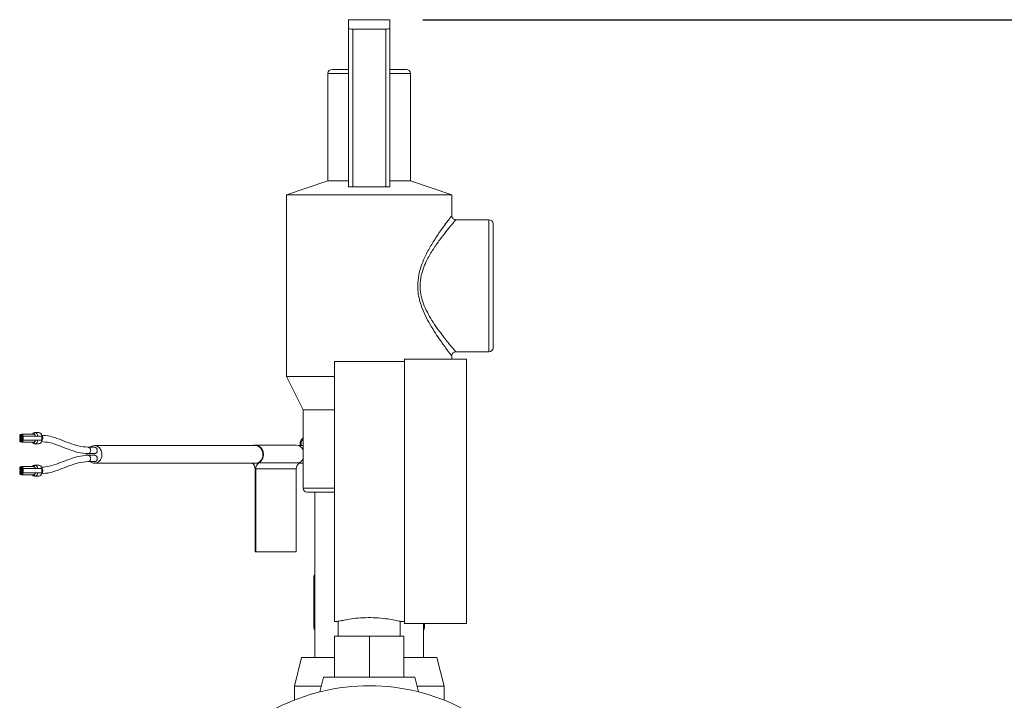
# Model space of a CAD drawing. Units: inches. Extents: x 0.6 to 33.5, y 1.4 to 20.9.
# Drawn here: x 30.2 to 31.7, y 9.4 to 10.4 of the extents above; entities that cross this region are included whole.
import ezdxf

# ---------------------------------------------------------------- set-up
doc = ezdxf.new("R2010")
doc.units = ezdxf.units.IN
doc.header["$MEASUREMENT"] = 0
doc.layers.add('TP_FLAT', color=7, linetype='Continuous')
doc.styles.add('SLDTEXTSTYLE0', font='TXT', dxfattribs={"width": 0.605})
doc.dimstyles.new('SLDDIMSTYLE0', dxfattribs={"dimtxt": 0.1875, "dimasz": 0.156, "dimexe": 0, "dimexo": 0.0625, "dimgap": 0.046875, "dimtad": 0, "dimtih": 1, "dimtoh": 1, "dimdec": 6, "dimlfac": 8, "dimrnd": 1e-09, "dimzin": 12, "dimdsep": 46, "dimlunit": 5, "dimtxsty": 'SLDTEXTSTYLE0', "dimsah": 1, "dimcen": 0.09, "dimadec": 0, "dimazin": 3, "dimtfac": 1, "dimtdec": 3, "dimtofl": 0, "dimtmove": 0, "dimatfit": 3, "dimfxl": 0, "dimfrac": 2, "dimtolj": 1, "dimtzin": 12, "dimarcsym": 0})

# ---------------------------------------------------------------- blocks, each defined once
blk = doc.blocks.new('_D_4')
at = {"layer": 'TP_FLAT'}
for p, q in [((30.8024, 10.4155), (33.1558, 10.4155)), ((33.0308, 10.4155), (33.0308, 7.0519)), ((33.0308, 3.4005), (33.0308, 6.7641)), ((31.0554, 3.4005), (33.1558, 3.4005))]:
    blk.add_line(p, q, dxfattribs=at)
for points in [[(33.0308, 10.4155), (33.0048, 10.2595), (33.0568, 10.2595)], [(33.0308, 3.4005), (33.0568, 3.5565), (33.0048, 3.5565)]]:
    blk.add_solid(points, dxfattribs=at)
at = {"layer": 'TP_FLAT', "insert": (32.627, 7.0058), "char_height": 0.1875, "attachment_point": 1, "style": 'SLDTEXTSTYLE0'}
blk.add_mtext('56 1/8"', dxfattribs=at)

msp = doc.modelspace()

# ---------------------------------------------------------------- linework, layer by layer
at = {"color": 7, "linetype": 'Continuous', "lineweight": 18}
for p, q in [((30.75235276, 10.41553665), (30.68985276, 10.41553665)), ((30.68985276, 10.41553665), (30.68985276, 10.40221605)), ((30.68985276, 10.16281509), (30.68985276, 10.40221605)), ((30.69610276, 10.40138083), (30.69610276, 10.16281509)), ((30.74610276, 10.40138083), (30.69610276, 10.40138083)), ((30.74610276, 10.16281509), (30.74610276, 10.40138083)), ((30.75235276, 10.41553665), (30.75235276, 10.40221605)), ((30.75235276, 10.40221605), (30.75235276, 10.16281509)), ((30.65860276, 10.33409749), (30.65860276, 10.17159749)), ((30.68985276, 10.33409749), (30.65860276, 10.33409749)), ((30.66485276, 10.34034749), (30.68985276, 10.34034749)), ((30.75235276, 10.34034749), (30.77735276, 10.34034749)), ((30.78360276, 10.33409749), (30.75235276, 10.33409749)), ((30.78360276, 10.17159749), (30.78360276, 10.33409749)), ((30.65860276, 10.17159749), (30.59610276, 10.15034749)), ((30.68985276, 10.17159749), (30.65860276, 10.17159749)), ((30.69610276, 10.16281509), (30.68985276, 10.16281509)), ((30.74610276, 10.16281509), (30.69610276, 10.16281509)), ((30.75235276, 10.16281509), (30.74610276, 10.16281509)), ((30.78360276, 10.17159749), (30.75235276, 10.17159749)), ((30.84610276, 10.15034749), (30.78360276, 10.17159749)), ((30.59610276, 10.15034749), (30.59610276, 9.87534749)), ((30.84610276, 10.15034749), (30.59610276, 10.15034749)), ((30.84610276, 10.11903208), (30.84610276, 10.15034749)), ((30.90235276, 10.11284749), (30.85230308, 10.11284749)), ((30.90235276, 9.91284749), (30.90235276, 10.11284749)), ((30.90860276, 10.10659749), (30.90860276, 9.91909749)), ((30.85226447, 9.91284749), (30.90235276, 9.91284749)), ((30.77464558, 9.89815999), (30.66839558, 9.89815999)), ((30.66839558, 9.89815999), (30.66839558, 9.70159749)), ((30.86839558, 9.90159749), (30.77464558, 9.90159749)), ((30.77464558, 9.90159749), (30.77464558, 9.70159749)), ((30.84610276, 9.90159749), (30.84610276, 9.90667794)), ((30.86839558, 9.90159749), (30.86839558, 9.70159749)), ((30.59610276, 9.87534749), (30.62110276, 9.82534749)), ((30.66839558, 9.87534749), (30.59610276, 9.87534749)), ((30.62110276, 9.82534749), (30.62110276, 9.70659749)), ((30.66839558, 9.82534749), (30.62110276, 9.82534749)), ((30.21496885, 9.79061619), (30.21319578, 9.78840163)), ((30.21496885, 9.79061619), (30.21454266, 9.79061619)), ((30.22112043, 9.79061619), (30.21496885, 9.79061619)), ((30.19218389, 9.78544887), (30.19218389, 9.78495674)), ((30.19346247, 9.78544887), (30.19218389, 9.78544887)), ((30.19346247, 9.78495674), (30.19218389, 9.78495674)), ((30.19218389, 9.77905123), (30.19218389, 9.77954336)), ((30.19218389, 9.77954336), (30.19364351, 9.77954336)), ((30.19218389, 9.77905123), (30.19346247, 9.77905123)), ((30.19346247, 9.78544887), (30.19346247, 9.78495674)), ((30.19601963, 9.78544887), (30.19346247, 9.78544887)), ((30.19346247, 9.78495674), (30.19601963, 9.78495674)), ((30.19346247, 9.77954336), (30.19346247, 9.77905123)), ((30.19601963, 9.77954336), (30.19346247, 9.77954336)), ((30.19346247, 9.77905123), (30.19601963, 9.77905123)), ((30.19371908, 9.78225005), (30.19423007, 9.7836034)), ((30.19423007, 9.78089671), (30.19371908, 9.78225005)), ((30.19371908, 9.78225005), (30.19601963, 9.78225005)), ((30.19601963, 9.78225005), (30.19371908, 9.78225005)), ((30.19601963, 9.7836034), (30.19423007, 9.7836034)), ((30.19423007, 9.78089671), (30.19601963, 9.78089671)), ((30.21319578, 9.78840163), (30.19474105, 9.78840163)), ((30.19695562, 9.78692525), (30.19474105, 9.78692525)), ((30.19474105, 9.77757485), (30.19695562, 9.77757485)), ((30.19474105, 9.77609848), (30.21319578, 9.77609848)), ((30.19601963, 9.78544887), (30.19601963, 9.77905123)), ((30.19601963, 9.78544887), (30.19729822, 9.78544887)), ((30.19601963, 9.77905123), (30.19729822, 9.77905123)), ((30.21575294, 9.78544887), (30.19729822, 9.78544887)), ((30.19729822, 9.77905123), (30.19729822, 9.78544887)), ((30.19729822, 9.77905123), (30.21575294, 9.77905123)), ((30.21293381, 9.78840163), (30.21360646, 9.78891457)), ((30.21360646, 9.77558554), (30.21293381, 9.77609848)), ((30.21319578, 9.77609848), (30.21496885, 9.77388391)), ((30.21575294, 9.78544887), (30.21944389, 9.78544887)), ((30.21944389, 9.77905123), (30.21575294, 9.77905123)), ((30.22559546, 9.78544887), (30.21944389, 9.78544887)), ((30.21944389, 9.77905123), (30.22559546, 9.77905123)), ((30.22559546, 9.77905123), (30.22559546, 9.78544887)), ((30.61670265, 9.77536029), (30.61670265, 9.77093115)), ((30.61670265, 9.77536029), (30.61793297, 9.77536029)), ((30.61793297, 9.77536029), (30.61793297, 9.77093115)), ((30.21496885, 9.77388391), (30.21454266, 9.77388391)), ((30.21496885, 9.77388391), (30.22112043, 9.77388391)), ((30.30585752, 9.76858535), (30.29541378, 9.76858535)), ((30.3052563, 9.76863457), (30.30465508, 9.76858535)), ((30.54885867, 9.77093115), (30.3052563, 9.77093115)), ((30.61037441, 9.77191541), (30.54885867, 9.77191541)), ((30.62110276, 9.77093115), (30.61488482, 9.77093115)), ((30.29541378, 9.75884126), (30.30585752, 9.75884126)), ((30.30585752, 9.75644625), (30.29541378, 9.75644625)), ((30.29541378, 9.74670215), (30.30585752, 9.74670215)), ((30.3052563, 9.75649546), (30.30465508, 9.75644625)), ((30.19218389, 9.73623627), (30.19218389, 9.73574415)), ((30.19346247, 9.73623627), (30.19218389, 9.73623627)), ((30.19346247, 9.73574415), (30.19218389, 9.73574415)), ((30.19218389, 9.72983863), (30.19218389, 9.73033076)), ((30.19346247, 9.73033076), (30.19218389, 9.73033076)), ((30.19346247, 9.73574415), (30.19346247, 9.73623627)), ((30.19601963, 9.73623627), (30.19346247, 9.73623627)), ((30.19346247, 9.73574415), (30.19601963, 9.73574415)), ((30.19346247, 9.73033076), (30.19346247, 9.72983863)), ((30.19601963, 9.73033076), (30.19346247, 9.73033076)), ((30.19371908, 9.73303745), (30.19423007, 9.7343908)), ((30.19423007, 9.73168411), (30.19371908, 9.73303745)), ((30.19601963, 9.73303745), (30.19371908, 9.73303745)), ((30.19601963, 9.73303745), (30.19371908, 9.73303745)), ((30.19601963, 9.7343908), (30.19423007, 9.7343908)), ((30.19601963, 9.73168411), (30.19423007, 9.73168411)), ((30.21319578, 9.73918903), (30.19474105, 9.73918903)), ((30.19695562, 9.73771265), (30.19474105, 9.73771265)), ((30.19601963, 9.73623627), (30.19601963, 9.72983863)), ((30.19729822, 9.73623627), (30.19601963, 9.73623627)), ((30.19729822, 9.73623627), (30.21575294, 9.73623627)), ((30.19729822, 9.72983863), (30.19729822, 9.73623627)), ((30.21293381, 9.73918903), (30.21360646, 9.73970197)), ((30.21319578, 9.73918903), (30.21496885, 9.74140359)), ((30.21454266, 9.74140359), (30.21496885, 9.74140359)), ((30.21496885, 9.74140359), (30.22112043, 9.74140359)), ((30.21944389, 9.73623627), (30.21575294, 9.73623627)), ((30.21944389, 9.73623627), (30.22559546, 9.73623627)), ((30.22559546, 9.72983863), (30.22559546, 9.73623627)), ((30.3052563, 9.74435635), (30.54885867, 9.74435635)), ((30.54843247, 9.61000596), (30.54843247, 9.73585641)), ((30.54928486, 9.73585641), (30.54928486, 9.61000596)), ((30.61080061, 9.73585641), (30.54928486, 9.73585641)), ((30.55415564, 9.7447492), (30.61567139, 9.7447492)), ((30.61080061, 9.61000596), (30.61080061, 9.73585641)), ((30.61502685, 9.74435635), (30.62110276, 9.74435635)), ((30.19218389, 9.72983863), (30.19346247, 9.72983863)), ((30.19346247, 9.72983863), (30.19601963, 9.72983863)), ((30.19474105, 9.72836226), (30.19695562, 9.72836226)), ((30.19474105, 9.72688588), (30.21319578, 9.72688588)), ((30.19601963, 9.72983863), (30.19729822, 9.72983863)), ((30.21575294, 9.72983863), (30.19729822, 9.72983863)), ((30.21360646, 9.72637294), (30.21293381, 9.72688588)), ((30.21496885, 9.72467131), (30.21319578, 9.72688588)), ((30.21454266, 9.72467131), (30.21496885, 9.72467131)), ((30.22112043, 9.72467131), (30.21496885, 9.72467131)), ((30.21944389, 9.72983863), (30.21575294, 9.72983863)), ((30.22559546, 9.72983863), (30.21944389, 9.72983863)), ((30.62110276, 9.70659749), (30.66839558, 9.70659749)), ((30.66839558, 9.70159749), (30.66839558, 9.50503499)), ((30.77464558, 9.70159749), (30.77464558, 9.50159749)), ((30.86839558, 9.70159749), (30.86839558, 9.50159749)), ((30.66839558, 9.70034749), (30.62735276, 9.70034749)), ((30.63891526, 9.70034749), (30.63891526, 9.45034749)), ((30.54843247, 9.61000596), (30.54928486, 9.61000596)), ((30.54928486, 9.61000596), (30.61080061, 9.61000596)), ((30.63733999, 9.57279598), (30.63719536, 9.57112801)), ((30.63719536, 9.57112801), (30.63733858, 9.57279598)), ((30.63719536, 9.57113209), (30.63719536, 9.49730502)), ((30.63778742, 9.57426673), (30.63733858, 9.57279598)), ((30.63733999, 9.49564113), (30.63733999, 9.57279598)), ((30.63757041, 9.5714139), (30.63757041, 9.49702321)), ((30.63776683, 9.57279598), (30.63757486, 9.57112801)), ((30.63757486, 9.57112801), (30.63766945, 9.57279598)), ((30.63776683, 9.49564113), (30.63776683, 9.57279598)), ((30.6386709, 9.57170053), (30.6386709, 9.49673658)), ((30.63868841, 9.57112801), (30.63873354, 9.57279598)), ((30.63891526, 9.57342562), (30.63873354, 9.57279598)), ((30.63719536, 9.49730911), (30.63733858, 9.49564113)), ((30.63733999, 9.49564113), (30.63719536, 9.49730911)), ((30.63757486, 9.49730911), (30.63766945, 9.49564113)), ((30.63776683, 9.49564113), (30.63757486, 9.49730911)), ((30.63765503, 9.49433608), (30.63808227, 9.49322576)), ((30.63868841, 9.49730911), (30.63873354, 9.49564113)), ((30.66839558, 9.50503499), (30.67446241, 9.50503499)), ((30.67422776, 9.505089), (30.67422776, 9.48284749)), ((30.76741854, 9.50503499), (30.77464558, 9.50503499)), ((30.76797776, 9.48284749), (30.76797776, 9.50516653)), ((30.77464558, 9.50159749), (30.86839558, 9.50159749)), ((30.80329026, 9.45034749), (30.80329026, 9.50159749)), ((30.80398387, 9.49564113), (30.80345224, 9.49412421)), ((30.80398387, 9.50159749), (30.80398387, 9.49564113)), ((30.80419756, 9.49730911), (30.80398387, 9.49564113)), ((30.80412617, 9.49564113), (30.80419756, 9.49730911)), ((30.80420709, 9.49688875), (30.80420709, 9.50159749)), ((30.80475625, 9.50159749), (30.80475625, 9.49564113)), ((30.80492335, 9.49730911), (30.80475625, 9.49564113)), ((30.80480289, 9.49564113), (30.80492335, 9.49730911)), ((30.80492437, 9.49717314), (30.80492437, 9.50159749)), ((30.66847118, 9.42034749), (30.66847118, 9.48284749)), ((30.66873533, 9.48284749), (30.66847118, 9.48284749)), ((30.66873533, 9.42034749), (30.66873533, 9.48284749)), ((30.72136691, 9.48284749), (30.66873533, 9.48284749)), ((30.72136691, 9.42034749), (30.72136691, 9.48284749)), ((30.77373434, 9.48284749), (30.72136691, 9.48284749)), ((30.77373434, 9.42034749), (30.77373434, 9.48284749)), ((30.61869108, 9.45034749), (30.60782151, 9.40686923)), ((30.66847118, 9.45034749), (30.61869108, 9.45034749)), ((30.82351445, 9.45034749), (30.77373434, 9.45034749)), ((30.83438401, 9.40686923), (30.82351445, 9.45034749)), ((30.65190633, 9.42034749), (30.64641484, 9.39838151)), ((30.72110276, 9.42034749), (30.65190633, 9.42034749)), ((30.79029919, 9.42034749), (30.72110276, 9.42034749)), ((30.79579068, 9.39838151), (30.79029919, 9.42034749)), ((30.60782151, 9.40686923), (30.60782151, 9.38595198)), ((30.64853677, 9.40686923), (30.60782151, 9.40686923)), ((30.83438401, 9.40686923), (30.79366875, 9.40686923)), ((30.83438401, 9.38595198), (30.83438401, 9.40686923))]:
    msp.add_line(p, q, dxfattribs=at)
at = {"color": 7, "linetype": 'Continuous', "lineweight": 18, "flags": 128}
for points in [[(30.62088198, 9.7821329), (30.62097876, 9.78218026), (30.62110276, 9.78223783)], [(30.3052563, 9.77093115), (30.30941319, 9.77003389), (30.31300867, 9.76746326), (30.31555715, 9.76356646), (30.31671444, 9.75886976), (30.31632425, 9.75400748), (30.31443927, 9.7496363), (30.31131408, 9.74634658), (30.30737075, 9.74458259), (30.30314186, 9.74458259), (30.29919853, 9.74634658), (30.29872734, 9.74670215)], [(30.29872734, 9.76858535), (30.30109941, 9.77003389), (30.3052563, 9.77093115)], [(30.30465508, 9.75884126), (30.3052563, 9.75879205), (30.30688728, 9.75916665), (30.30826995, 9.76023345), (30.30919382, 9.76183002), (30.30951824, 9.76371331), (30.30919382, 9.76559659), (30.30826995, 9.76719316), (30.30688728, 9.76825996), (30.3052563, 9.76863457)], [(30.54434826, 9.77093115), (30.546647, 9.77168505), (30.55107033, 9.77168505), (30.55521039, 9.76988661), (30.55853691, 9.76652007), (30.56062381, 9.76201662), (30.5612038, 9.75695309), (30.56020259, 9.75197802), (30.55774843, 9.74772864), (30.55415564, 9.7447492)], [(30.54885867, 9.77093115), (30.55301556, 9.77003389), (30.55661103, 9.76746326), (30.55915951, 9.76356646), (30.56031681, 9.75886976), (30.55992661, 9.75400748), (30.55804163, 9.7496363), (30.55491644, 9.74634658), (30.55097311, 9.74458259), (30.54885867, 9.74435635)], [(30.29381338, 9.75624104), (30.29379816, 9.75886976), (30.29381477, 9.75906153)], [(30.30465508, 9.74670215), (30.3052563, 9.74665294), (30.30688728, 9.74702755), (30.30826995, 9.74809434), (30.30919382, 9.74969091), (30.30951824, 9.7515742), (30.30919382, 9.75345748), (30.30826995, 9.75505405), (30.30688728, 9.75612085), (30.3052563, 9.75649546)], [(30.61567139, 9.7447492), (30.61926418, 9.74772864), (30.62110276, 9.75055737)], [(30.63891526, 9.57668674), (30.63823347, 9.57552789), (30.63765027, 9.57408596)]]:
    msp.add_lwpolyline(points, dxfattribs=at)
at = {"color": 7, "linetype": 'Continuous', "lineweight": 18}
for centre, radius, start, end in [((30.66485276, 10.33409749), 0.00625, 90, 180), ((30.77735276, 10.33409749), 0.00625, 0, 90), ((30.90235276, 10.10659749), 0.00625, 0, 90), ((30.90235276, 9.91909749), 0.00625, 270, 0), ((30.21467483, 9.7870113), 0.00360731, 92.0997227, 157.33028521), ((30.22079527, 9.78584678), 0.00478049, 1.18422701, 86.09990355), ((30.19474105, 9.78574589), 0.00257435, 353.37456128, 186.62543872), ((30.19474105, 9.77875421), 0.00257435, 173.37456128, 6.62543872), ((30.19474105, 9.78559738), 0.00128718, 353.37456128, 186.62543872), ((30.19474105, 9.77890272), 0.00128718, 173.37456128, 6.62543872), ((30.19495945, 9.78491144), 0.00149766, 178.26671767, 240.85546474), ((30.19495945, 9.77958866), 0.00149766, 119.14453526, 181.73328233), ((30.21467483, 9.7774888), 0.00360731, 202.66971479, 267.9002773), ((30.22079527, 9.77865332), 0.00478049, 273.90009645, 358.81577299), ((30.21963493, 9.78544898), 0.00596053, 359.99890518, 4.77906218), ((30.21963493, 9.77905112), 0.00596053, 355.22093782, 0.00109482), ((30.60995947, 9.75969395), 0.0122285, 24.32049638, 88.05542345), ((30.19474105, 9.7365333), 0.00257435, 353.37456128, 186.62543872), ((30.19517784, 9.73042136), 0.00299532, 119.14453526, 181.73328233), ((30.19474105, 9.73638478), 0.00128718, 353.37456128, 186.62543872), ((30.19495945, 9.73569885), 0.00149766, 178.26671767, 240.85546474), ((30.19495945, 9.73037606), 0.00149766, 119.14453526, 181.73328233), ((30.2146742, 9.7377996), 0.00360639, 92.09032807, 157.33967983), ((30.22079527, 9.73663418), 0.00478049, 1.18422701, 86.09990355), ((30.21963493, 9.73623639), 0.00596053, 359.99890518, 4.77906218), ((30.53828016, 9.73610923), 0.01015546, 358.573471, 54.30043816), ((30.5593245, 9.73613778), 0.01004358, 120.97357938, 181.60539101), ((30.62084025, 9.73613778), 0.01004358, 120.97357938, 181.60539101), ((30.19474105, 9.72954161), 0.00257435, 173.37456128, 6.62543872), ((30.19474105, 9.72969012), 0.00128718, 173.37456128, 6.62543872), ((30.2146742, 9.7282753), 0.00360639, 202.66032017, 267.90967193), ((30.22079527, 9.72944073), 0.00478049, 273.90009645, 358.81577299), ((30.21963493, 9.72983852), 0.00596053, 355.22093782, 0.00109482), ((30.62735276, 9.70659749), 0.00625, 180, 270), ((30.72110276, 9.10034749), 0.30725, 35.52714252, 144.20936766)]:
    msp.add_arc(centre, radius, start, end, dxfattribs=at)
for centre, start_param, end_param in [((30.69610276, 10.40221605), 3.1415926536, 4.7123889804), ((30.74610276, 10.40221605), 4.7123889804, 6.2831853072)]:
    msp.add_ellipse(centre, major_axis=(0.00625, 0), ratio=0.1336348716, start_param=start_param, end_param=end_param, dxfattribs=at)
for points, knots in [([(30.79448864, 10.01284749), (30.79482523, 10.01839529), (30.79544263, 10.0285716), (30.79955322, 10.04268113), (30.80537765, 10.05703772), (30.81342018, 10.07208874), (30.82276999, 10.08694993), (30.83173759, 10.09989195), (30.83848005, 10.10906969), (30.84299646, 10.1150508), (30.84533239, 10.11809917), (30.84633975, 10.11940534), (30.84606904, 10.11905369), (30.8460524, 10.11903208)], [0, 0, 0, 0, 0.0963569115, 0.1767473713, 0.2592306316, 0.3788388242, 0.5017096427, 0.6218438499, 0.7462351488, 0.8283502301, 0.9127918743, 0.9946409781, 1, 1, 1, 1]), ([(30.85233426, 10.11285788), (30.85166053, 10.1129097), (30.85023255, 10.11301955), (30.84825629, 10.11416026), (30.84685675, 10.11583568), (30.84616516, 10.11758503), (30.84612121, 10.11864123), (30.84610285, 10.11908232)], [0, 0, 0, 0, 0.205482546, 0.4355258265, 0.6766748758, 0.8649726152, 1, 1, 1, 1]), ([(30.85232894, 10.11282147), (30.85233229, 10.11282537), (30.85259545, 10.11313241), (30.85156786, 10.11193412), (30.84909754, 10.10904912), (30.84442707, 10.10349964), (30.83732601, 10.0948573), (30.82800724, 10.08278229), (30.81810747, 10.0687659), (30.80971157, 10.05466442), (30.80352797, 10.04105191), (30.79917656, 10.02778474), (30.79851465, 10.01807831), (30.79815794, 10.01284749)], [0, 0, 0, 0, 0.0010934247, 0.0858871233, 0.1705441081, 0.2552721262, 0.3790542707, 0.5030642689, 0.6246672094, 0.7461841057, 0.8264059757, 0.9064496541, 1, 1, 1, 1]), ([(30.84604082, 9.90667794), (30.8460611, 9.90665159), (30.84632146, 9.90631346), (30.8453241, 9.90760643), (30.84306733, 9.91055275), (30.83943993, 9.9153511), (30.83465638, 9.92182004), (30.82852079, 9.93039948), (30.82125697, 9.94110369), (30.81335347, 9.95383384), (30.80574569, 9.96796996), (30.79996946, 9.98162261), (30.79631471, 9.99450152), (30.79470341, 10.00438169), (30.79454639, 10.01057115), (30.79448864, 10.01284749)], [0, 0, 0, 0, 0.0070778968, 0.090838891, 0.1674261021, 0.2460207482, 0.3300313796, 0.4157919536, 0.5180124092, 0.6222885226, 0.7229082655, 0.8257712167, 0.8923400979, 0.9604050715, 1, 1, 1, 1]), ([(30.79815794, 10.01284749), (30.79821848, 10.01070421), (30.79839636, 10.00440736), (30.80040351, 9.99413731), (30.80465424, 9.98170498), (30.81066908, 9.96941183), (30.81819634, 9.9569849), (30.82625294, 9.94532196), (30.83386714, 9.93528574), (30.84031576, 9.92719367), (30.84533273, 9.92111647), (30.84914057, 9.91659738), (30.85153102, 9.91380336), (30.8525594, 9.9126047), (30.85227725, 9.91293388), (30.85224381, 9.91297289)], [0, 0, 0, 0, 0.038183882, 0.1121823453, 0.1863499516, 0.2781638959, 0.3700970857, 0.4736626373, 0.5771914776, 0.662873753, 0.7484926316, 0.8269982253, 0.9054504491, 0.9887953923, 1, 1, 1, 1]), ([(30.84613972, 9.90673009), (30.84612509, 9.90688168), (30.8460336, 9.90783002), (30.84666621, 9.90951003), (30.84808548, 9.91141955), (30.85001098, 9.9125128), (30.85149107, 9.91290966), (30.85217195, 9.9128485), (30.85223383, 9.91284294)], [0, 0, 0, 0, 0.0477753904, 0.298872587, 0.5342215267, 0.7854702067, 0.9805032232, 1, 1, 1, 1]), ([(30.29541523, 9.76858884), (30.29063508, 9.76901034), (30.28101859, 9.76985829), (30.26670494, 9.77497993), (30.25232352, 9.78060746), (30.23845445, 9.78562956), (30.22928703, 9.78645302), (30.22505482, 9.78683318)], [0, 0, 0, 0, 0.2018399814, 0.4060528467, 0.6128647517, 0.8212760861, 1, 1, 1, 1]), ([(30.2252263, 9.77706524), (30.22920734, 9.77669702), (30.23802385, 9.77588154), (30.25154527, 9.770963), (30.26592939, 9.76536907), (30.28053427, 9.76013917), (30.29044759, 9.75927824), (30.29542487, 9.75884598)], [0, 0, 0, 0, 0.16851987387, 0.3732085222, 0.58047421223, 0.78936407137, 1, 1, 1, 1]), ([(30.2255764, 9.78594785), (30.22589838, 9.78556451), (30.22654189, 9.78479834), (30.22702369, 9.78324104), (30.22709481, 9.78157923), (30.22664521, 9.77998617), (30.22602765, 9.77902668), (30.22563095, 9.77861242), (30.22557508, 9.77855407)], [0, 0, 0, 0, 0.1898896099, 0.3795227508, 0.5787720854, 0.7781470689, 0.9687556845, 1, 1, 1, 1]), ([(30.62090481, 9.7820864), (30.62056654, 9.78196066), (30.61951826, 9.78157102), (30.61831883, 9.78029123), (30.61731504, 9.77861856), (30.61679073, 9.77698657), (30.61672962, 9.77585819), (30.61670265, 9.77536029)], [0, 0, 0, 0, 0.13179123408, 0.40841169208, 0.6066992204, 0.82645506447, 1, 1, 1, 1]), ([(30.62110276, 9.780041), (30.62094159, 9.78001461), (30.6204922, 9.77994102), (30.6198413, 9.77949037), (30.61915982, 9.77886808), (30.61860967, 9.77808126), (30.61807855, 9.77693554), (30.61799018, 9.7759793), (30.61793297, 9.77536029)], [0, 0, 0, 0, 0.0873033966, 0.243436957, 0.3999813114, 0.5561150566, 0.7126595961, 1, 1, 1, 1]), ([(30.29541378, 9.76858535), (30.29596602, 9.76851212), (30.29707048, 9.76836565), (30.29847496, 9.76723899), (30.29941341, 9.76562856), (30.29974294, 9.76371333), (30.29941343, 9.76179797), (30.29847489, 9.7601879), (30.29707681, 9.75906476), (30.29597964, 9.75891863), (30.29543461, 9.75884604)], [0, 0, 0, 0, 0.1252018769, 0.2504037538, 0.3756056306, 0.5008075075, 0.6260093844, 0.7512112613, 0.8764131382, 1, 1, 1, 1]), ([(30.22517231, 9.72847668), (30.22936828, 9.72885434), (30.23849933, 9.72967618), (30.25233243, 9.73468898), (30.26671391, 9.74031548), (30.28102778, 9.74543745), (30.29064452, 9.74628538), (30.29542483, 9.74670686)], [0, 0, 0, 0, 0.1774652212, 0.3861908458, 0.5933179935, 0.7978455554, 1, 1, 1, 1]), ([(30.29541521, 9.75644974), (30.29043776, 9.75601746), (30.2805242, 9.75515651), (30.26591907, 9.7499266), (30.25153496, 9.74433233), (30.23800155, 9.73941073), (30.22917291, 9.73859468), (30.22517968, 9.73822557)], [0, 0, 0, 0, 0.2105328033, 0.4193171069, 0.6264745308, 0.8310527774, 1, 1, 1, 1]), ([(30.29541378, 9.75644625), (30.29596602, 9.75637301), (30.29707048, 9.75622654), (30.29847496, 9.75509989), (30.29941341, 9.75348945), (30.29974294, 9.75157421), (30.29941342, 9.7496589), (30.29847492, 9.74804867), (30.29707395, 9.74692393), (30.29597348, 9.74677765), (30.29542519, 9.74670477)], [0, 0, 0, 0, 0.1251104547, 0.2502209094, 0.3753313641, 0.5004418188, 0.6255522736, 0.7506627283, 0.875773183, 1, 1, 1, 1]), ([(30.22557639, 9.73673524), (30.22589837, 9.73635189), (30.2265419, 9.73558571), (30.2270237, 9.73402839), (30.22709482, 9.73236657), (30.2266452, 9.73077353), (30.22602764, 9.72981407), (30.22563095, 9.72939982), (30.22557508, 9.72934148)], [0, 0, 0, 0, 0.189892617, 0.3795287601, 0.5787804521, 0.7781521052, 0.9687564176, 1, 1, 1, 1]), ([(30.63733999, 9.57279598), (30.63760366, 9.5738305), (30.63796059, 9.57523097), (30.63871748, 9.57634579), (30.63891526, 9.57663709)], [0, 0, 0, 0, 0.7387002019, 1, 1, 1, 1]), ([(30.63891526, 9.57615465), (30.63872338, 9.57582842), (30.63813123, 9.57482169), (30.6378557, 9.57361299), (30.63766945, 9.57279598)], [0, 0, 0, 0, 0.3240527904, 1, 1, 1, 1]), ([(30.63776683, 9.57279598), (30.63800819, 9.57384416), (30.63826693, 9.57496782), (30.63887445, 9.57586528), (30.63891526, 9.57592556)], [0, 0, 0, 0, 0.9328245825, 1, 1, 1, 1]), ([(30.76741854, 9.50516707), (30.76757904, 9.50512921), (30.76825202, 9.50497046), (30.76421355, 9.50593357), (30.75568223, 9.50769297), (30.74284691, 9.50965036), (30.72756251, 9.51081898), (30.71166484, 9.5106798), (30.69702604, 9.50935206), (30.68478344, 9.50736587), (30.67695185, 9.50569385), (30.67354486, 9.50487528), (30.67438574, 9.50507197), (30.67446241, 9.50508991)], [0, 0, 0, 0, 0.0326511664, 0.1369071486, 0.242062097, 0.3498059591, 0.4579569696, 0.5634936792, 0.6675186361, 0.7734352965, 0.8817209533, 0.989215813, 1, 1, 1, 1]), ([(30.63891526, 9.49178669), (30.63860668, 9.49227162), (30.6378678, 9.49343278), (30.63753425, 9.49482837), (30.63733999, 9.49564113)], [0, 0, 0, 0, 0.4176232039, 1, 1, 1, 1]), ([(30.63766945, 9.49564113), (30.63792223, 9.49459875), (30.63821946, 9.49337304), (30.63882473, 9.49239546), (30.63891526, 9.49224925)], [0, 0, 0, 0, 0.8504365616, 1, 1, 1, 1]), ([(30.63891526, 9.49257934), (30.6387686, 9.49280982), (30.63818685, 9.49372406), (30.63794655, 9.49482084), (30.63776683, 9.49564113)], [0, 0, 0, 0, 0.2520925701, 1, 1, 1, 1]), ([(30.80314587, 9.49273859), (30.80324512, 9.49291739), (30.80372505, 9.49378203), (30.80394874, 9.49481878), (30.80412617, 9.49564113)], [0, 0, 0, 0, 0.2067984649, 1, 1, 1, 1]), ([(30.80475625, 9.49564113), (30.80449774, 9.4946033), (30.80416872, 9.49328238), (30.8034453, 9.49223002), (30.80329026, 9.49200448)], [0, 0, 0, 0, 0.785683076, 1, 1, 1, 1]), ([(30.80340494, 9.49205495), (30.80364969, 9.49245417), (30.80431033, 9.49353176), (30.8046126, 9.49482623), (30.80480289, 9.49564113)], [0, 0, 0, 0, 0.37046914174, 1, 1, 1, 1])]:
    msp.add_open_spline(points, degree=3, knots=knots, dxfattribs=at)
for points in [[(30.21496885, 9.79061619), (30.21555525, 9.79053852), (30.21672804, 9.79038317), (30.21820724, 9.78918824), (30.21924208, 9.7874802), (30.21937662, 9.78612598), (30.21944389, 9.78544887)], [(30.19371908, 9.78225005), (30.19350067, 9.78238613), (30.19306385, 9.7826583), (30.19257527, 9.78331889), (30.19224612, 9.78410005), (30.19220463, 9.78467118), (30.19218389, 9.78495674)], [(30.19218389, 9.77954336), (30.19220463, 9.77982892), (30.19224612, 9.78040005), (30.19257527, 9.78118121), (30.19306385, 9.78184181), (30.19350067, 9.78211397), (30.19371908, 9.78225005)], [(30.21319578, 9.78840163), (30.21353086, 9.78835724), (30.21420103, 9.78826847), (30.21504628, 9.78758565), (30.21563763, 9.78660963), (30.2157145, 9.78583579), (30.21575294, 9.78544887)], [(30.21319578, 9.77609848), (30.21353086, 9.77614286), (30.21420103, 9.77623163), (30.21504628, 9.77691445), (30.21563763, 9.77789047), (30.2157145, 9.77866431), (30.21575294, 9.77905123)], [(30.21944389, 9.77905123), (30.21937662, 9.77837412), (30.21924208, 9.7770199), (30.21820724, 9.77531187), (30.21672804, 9.77411693), (30.21555525, 9.77396158), (30.21496885, 9.77388391)], [(30.19371908, 9.73303745), (30.19350067, 9.73317354), (30.19306385, 9.7334457), (30.19257527, 9.73410629), (30.19224612, 9.73488745), (30.19220463, 9.73545858), (30.19218389, 9.73574415)], [(30.21575294, 9.73623627), (30.2157145, 9.73662319), (30.21563763, 9.73739703), (30.21504628, 9.73837305), (30.21420103, 9.73905587), (30.21353086, 9.73914464), (30.21319578, 9.73918903)], [(30.21496885, 9.74140359), (30.21555525, 9.74132592), (30.21672804, 9.74117058), (30.21820724, 9.73997564), (30.21924208, 9.7382676), (30.21937662, 9.73691338), (30.21944389, 9.73623627)], [(30.21319578, 9.72688588), (30.21353086, 9.72693026), (30.21420103, 9.72701903), (30.21504628, 9.72770185), (30.21563763, 9.72867787), (30.2157145, 9.72945171), (30.21575294, 9.72983863)], [(30.21944389, 9.72983863), (30.21937662, 9.72916152), (30.21924208, 9.7278073), (30.21820724, 9.72609927), (30.21672804, 9.72490433), (30.21555525, 9.72474898), (30.21496885, 9.72467131)]]:
    msp.add_open_spline(points, degree=3, dxfattribs=at)

# ---------------------------------------------------------------- dimensions: what is measured, and where the dimension line sits
at = {"layer": 'TP_FLAT'}
dim = msp.add_linear_dim(base=(33.03077698, 3.40051678), p1=(30.75235276, 10.41553665), p2=(31.00536556, 3.40051678), angle=90, dimstyle='SLDDIMSTYLE0', dxfattribs=at)
dim.commit()
dim.dimension.update_dxf_attribs({"geometry": '_D_4', "text_midpoint": (33.03077698, 6.90802672), "dimtype": 160})

doc.saveas('drawing.dxf')
